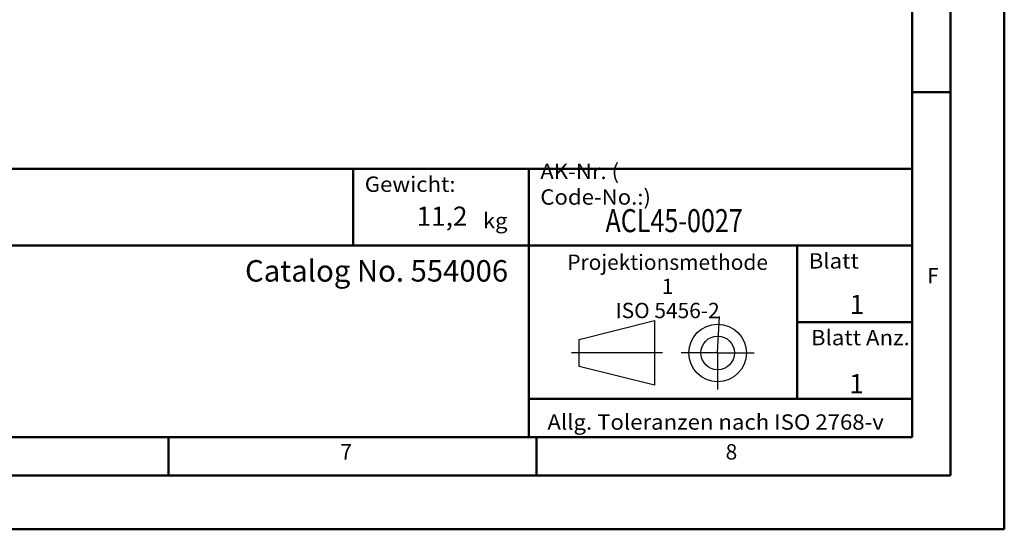
# Model space of a CAD drawing. Units: millimetres. Extents: x 0 to 840, y 0 to 594.
# Drawn here: x 583 to 840, y 0 to 133 of the extents above; entities that cross this region are included whole.
import ezdxf

# ---------------------------------------------------------------- set-up
doc = ezdxf.new("R2010")
doc.units = ezdxf.units.MM
doc.header["$LTSCALE"] = 2
for name, color, linetype, lineweight in [('Skizziergeometrie(DIN)', 7, 'Continuous', 50), ('Skizzierlinie(DIN)', 7, 'Continuous', 25), ('Symbole(DIN)', 7, 'Continuous', 25)]:
    doc.layers.add(name, color=color, linetype=linetype, lineweight=lineweight)
doc.styles.add('Aktuell-DIN', font='arial.ttf')
doc.styles.add('Textstil10', font='arial.ttf')
doc.styles.add('Textstil49', font='arial.ttf', dxfattribs={"width": 1.064})

# ---------------------------------------------------------------- blocks, each defined once
blk = doc.blocks.new('Ränder A3')
at = {"layer": 'Skizziergeometrie(DIN)'}
for p, q in [((420, 297), (420, 0)), ((413, 7), (413, 290)), ((408, 102), (408, 12)), ((408, 57), (413, 57)), ((408, 12), (215, 12)), ((311, 7), (311, 12)), ((359, 7), (359, 12)), ((18, 7), (413, 7)), ((420, 0), (230, 0))]:
    blk.add_line(p, q, dxfattribs=at)
at = {"layer": 'Symbole(DIN)', "color": 7, "char_height": 2.01, "attachment_point": 7, "style": 'Textstil49'}
for s, insert in [('F', (409.94, 31.45)), ('7', (333.42, 8.47)), ('8', (383.66, 8.47))]:
    blk.add_mtext(s, dxfattribs=dict(at, insert=insert))
blk = doc.blocks.new('Schriftfelder HVM')
at = {"layer": 'Skizziergeometrie(DIN)'}
for p, q in [((385, 35), (0, 35)), ((312.11, 35), (312.11, 25)), ((335, 35), (335, 0.06)), ((385, 0), (385, 35)), ((218, 25), (335, 25)), ((335, 25), (385, 25)), ((370, 25), (370, 5)), ((370, 15), (385, 15)), ((335, 5), (385, 5)), ((0, 0), (385, 0))]:
    blk.add_line(p, q, dxfattribs=at)
at = {"layer": 'Skizzierlinie(DIN)'}
for p, q in [((359.62, 11), (359.88, 15.74)), ((341.58, 12.77), (351.41, 15.22)), ((351.41, 15.22), (351.41, 6.78)), ((341.58, 9.23), (341.58, 12.77)), ((352.41, 11), (340.58, 11)), ((359.62, 11), (354.87, 11)), ((359.62, 11), (364.37, 11)), ((359.62, 11), (359.62, 6.25)), ((351.41, 6.78), (341.58, 9.23))]:
    blk.add_line(p, q, dxfattribs=at)
for radius in [3.75, 2.19]:
    blk.add_circle((359.62, 11), radius, dxfattribs=at)
at = {"layer": 'Symbole(DIN)', "color": 7, "style": 'Aktuell-DIN'}
for s, insert, char_height, attachment_point in [('\\fArial|b0|i0;\\W1.06;\\H2.0000;AK-Nr. ( Code-No.:)', (336.5, 33), 2, 4), ('\\fArial|b0|i0;\\W1.06;\\H2.0000;Gewicht:', (313.61, 33), 2, 4), ('11,2', (327, 28.5), 2.5, 6), ('\\fArial|b0|i0;\\W1.06;\\H2.0000;kg', (329, 28.25), 2, 4), ('\\fArial|b0|i0;\\W1.06;\\H2.0000;Blatt', (371.5, 23), 2, 4)]:
    blk.add_mtext(s, dxfattribs=dict(at, insert=insert, char_height=char_height, attachment_point=attachment_point))
for s, insert, char_height, width, attachment_point in [('{\\H1x;\\W0.8;ACL45-0027}', (345, 28.25), 3, 35.0192, 4), ('\\fArial|b0|i0;\\H2.8000;Catalog No. 554006', (298, 21.7), 2.8, 48.6538, 4), ('1', (377.79, 17), 2.5, 12.4746, 5), ('\\fArial|b0|i0;\\W1.06;\\H2.0000;Blatt Anz.', (371.79, 13), 2, 16.494, 4), ('\\fArial|b0|i0;\\W1.06;\\H2.0000;Allg. Toleranzen nach ISO 2768-v', (359.36, 1.99), 2, 49.3607, 5)]:
    blk.add_mtext(s, dxfattribs=dict(at, insert=insert, char_height=char_height, width=width, attachment_point=attachment_point))
at = {"layer": 'Symbole(DIN)', "color": 7, "insert": (353.1, 19.68), "char_height": 2, "width": 27.1419, "attachment_point": 5, "line_spacing_factor": 0.944221, "style": 'Aktuell-DIN'}
blk.add_mtext('\\fArial|b0|i0;\\H2.0000;Projektionsmethode 1\\PISO 5456-2', dxfattribs=at)
at = {"layer": 'Symbole(DIN)', "color": 7}
for tag, p, height, style in [('Anzahl_Blätter_001', (376.79, 5.74), 2.5, 'Aktuell-DIN'), ('Blattgröße_001', (13.03, 1.29), 2.49, 'Textstil10')]:
    blk.add_attdef(tag, p, '', height=height, dxfattribs=dict(at, style=style))

msp = doc.modelspace()

# ---------------------------------------------------------------- block references
at = {"xscale": 2, "yscale": 2, "zscale": 2}
msp.add_blockref('Ränder A3', (0, 0), dxfattribs=at)
ref = msp.add_blockref('Schriftfelder HVM', (46, 24), dxfattribs=dict(xscale=2, yscale=2, zscale=2))
ref.add_attrib('Anzahl_Blätter_001', '1', (799.58, 35.48), dxfattribs={"layer": 'Symbole(DIN)', "color": 7, "height": 5, "style": 'Aktuell-DIN'})

doc.saveas('drawing.dxf')
